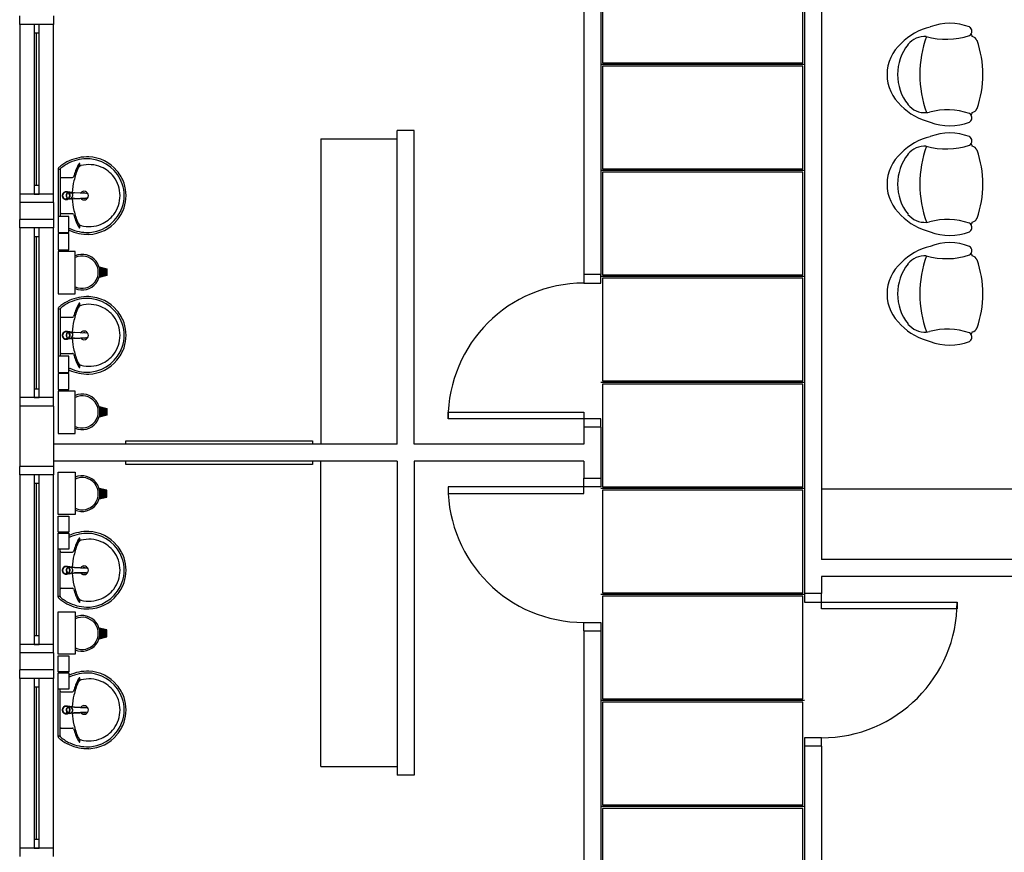
# Model space of a CAD drawing. Extents: x 0 to 150, y 0 to 90.
# Drawn here: x 27 to 38, y 28 to 38 of the extents above; entities that cross this region are included whole.
import ezdxf

# ---------------------------------------------------------------- set-up
doc = ezdxf.new("R2010")
doc.units = 0
doc.header["$MEASUREMENT"] = 0
doc.layers.add('ARQUITETURA', color=1, linetype='CONTINUOUS')
doc.layers.add('FORRO', color=14, linetype='CONTINUOUS')

msp = doc.modelspace()

# ---------------------------------------------------------------- hatches: boundary and pattern name
at = {"layer": 'ARQUITETURA', "linetype": 'CONTINUOUS'}
for points in [[(27.777, 35.294), (27.701, 35.313), (27.705, 35.295), (27.707, 35.277), (27.707, 35.262), (27.707, 35.244), (27.704, 35.226), (27.701, 35.211), (27.777, 35.23), (27.777, 35.294)], [(27.777, 33.647), (27.701, 33.666), (27.705, 33.648), (27.707, 33.63), (27.707, 33.615), (27.707, 33.597), (27.704, 33.579), (27.701, 33.564), (27.777, 33.583), (27.777, 33.647)], [(27.777, 32.619), (27.701, 32.6), (27.705, 32.617), (27.707, 32.636), (27.707, 32.651), (27.707, 32.669), (27.704, 32.687), (27.701, 32.702), (27.777, 32.683), (27.777, 32.619)], [(27.777, 30.972), (27.701, 30.952), (27.705, 30.97), (27.707, 30.989), (27.707, 31.004), (27.707, 31.022), (27.704, 31.04), (27.701, 31.055), (27.777, 31.036), (27.777, 30.972)]]:
    msp.add_hatch(color=256, dxfattribs=at).paths.add_polyline_path(points)

# ---------------------------------------------------------------- linework, layer by layer
at = {"layer": 'ARQUITETURA'}
for p, q in [((33.611, 41.893), (33.611, 35.233)), ((36.011, 39.493), (36.011, 31.473)), ((36.211, 39.493), (36.211, 31.873)), ((33.411, 38.733), (33.411, 35.233)), ((26.761, 38.183), (26.761, 36.183)), ((26.931, 38.083), (26.931, 36.283)), ((26.961, 36.283), (26.961, 38.083)), ((26.991, 36.283), (26.991, 38.083)), ((27.161, 36.183), (27.161, 38.183)), ((31.211, 33.233), (31.211, 36.933)), ((31.411, 36.933), (31.211, 36.933)), ((31.411, 33.233), (31.411, 36.933)), ((30.311, 36.833), (31.211, 36.833)), ((30.311, 36.833), (30.311, 33.233)), ((27.215, 36.478), (27.215, 36.164)), ((27.229, 36.473), (27.221, 36.473)), ((27.237, 36.469), (27.237, 36.164)), ((27.249, 36.377), (27.383, 36.377)), ((27.215, 36.164), (27.215, 35.851)), ((27.237, 36.164), (27.237, 35.918)), ((27.332, 36.204), (27.307, 36.204)), ((27.308, 36.164), (27.309, 36.164)), ((27.311, 36.161), (27.313, 36.161)), ((27.319, 36.14), (27.311, 36.161)), ((27.344, 36.203), (27.324, 36.194)), ((27.344, 36.203), (27.347, 36.203)), ((27.35, 36.203), (27.348, 36.203)), ((27.35, 36.126), (27.348, 36.126)), ((27.357, 36.199), (27.367, 36.199)), ((27.357, 36.13), (27.367, 36.13)), ((27.367, 36.164), (27.368, 36.164)), ((27.378, 36.197), (27.396, 36.196)), ((27.396, 36.133), (27.378, 36.131)), ((27.399, 36.131), (27.396, 36.133)), ((27.406, 36.197), (27.399, 36.198)), ((27.406, 36.132), (27.399, 36.131)), ((27.549, 36.193), (27.545, 36.194)), ((27.161, 36.083), (26.761, 36.083)), ((26.761, 36.083), (26.761, 35.883)), ((27.161, 36.083), (27.161, 35.883)), ((27.161, 35.883), (26.761, 35.883)), ((27.249, 35.952), (27.383, 35.952)), ((26.761, 35.783), (26.761, 33.783)), ((27.161, 33.783), (27.161, 35.783)), ((26.931, 35.683), (26.931, 33.883)), ((26.961, 33.883), (26.961, 35.683)), ((26.991, 33.883), (26.991, 35.683)), ((27.698, 35.324), (27.787, 35.302)), ((27.701, 35.313), (27.777, 35.294)), ((27.777, 35.294), (27.777, 35.23)), ((27.787, 35.302), (27.787, 35.222)), ((27.787, 35.222), (27.698, 35.2)), ((27.777, 35.23), (27.701, 35.211)), ((33.611, 35.233), (33.411, 35.233)), ((27.215, 34.831), (27.215, 34.517)), ((27.229, 34.826), (27.221, 34.826)), ((27.237, 34.822), (27.237, 34.517)), ((27.249, 34.73), (27.383, 34.73)), ((27.215, 34.517), (27.215, 34.204)), ((27.237, 34.517), (27.237, 34.271)), ((27.332, 34.557), (27.307, 34.557)), ((27.308, 34.517), (27.309, 34.517)), ((27.311, 34.514), (27.313, 34.514)), ((27.319, 34.493), (27.311, 34.514)), ((27.344, 34.556), (27.324, 34.547)), ((27.344, 34.556), (27.347, 34.556)), ((27.35, 34.556), (27.348, 34.556)), ((27.35, 34.479), (27.348, 34.479)), ((27.357, 34.552), (27.367, 34.552)), ((27.357, 34.483), (27.367, 34.483)), ((27.367, 34.517), (27.368, 34.517)), ((27.378, 34.55), (27.396, 34.549)), ((27.396, 34.485), (27.378, 34.484)), ((27.399, 34.484), (27.396, 34.485)), ((27.406, 34.55), (27.399, 34.55)), ((27.406, 34.485), (27.399, 34.484)), ((27.549, 34.546), (27.545, 34.547)), ((27.249, 34.304), (27.383, 34.304)), ((27.161, 33.683), (26.761, 33.683)), ((26.761, 33.683), (26.761, 32.973)), ((27.161, 33.683), (27.161, 32.973)), ((27.698, 33.677), (27.787, 33.655)), ((27.701, 33.666), (27.777, 33.647)), ((27.787, 33.575), (27.698, 33.553)), ((27.777, 33.583), (27.701, 33.564)), ((27.777, 33.647), (27.777, 33.583)), ((27.787, 33.655), (27.787, 33.575)), ((33.611, 33.433), (33.411, 33.433)), ((33.411, 33.433), (33.411, 33.233)), ((33.611, 33.433), (33.611, 32.833)), ((31.211, 33.233), (27.161, 33.233)), ((33.411, 33.233), (31.411, 33.233)), ((27.161, 32.973), (26.761, 32.973)), ((31.211, 33.033), (27.161, 33.033)), ((30.311, 29.433), (30.311, 33.033)), ((31.211, 33.033), (31.211, 29.333)), ((31.411, 33.033), (31.411, 29.333)), ((33.411, 33.033), (31.411, 33.033)), ((33.411, 33.033), (33.411, 32.833)), ((26.761, 32.873), (26.761, 30.873)), ((27.161, 30.873), (27.161, 32.873)), ((26.931, 32.773), (26.931, 30.973)), ((26.961, 30.973), (26.961, 32.773)), ((26.991, 30.973), (26.991, 32.773)), ((33.411, 32.833), (33.611, 32.833)), ((27.787, 32.691), (27.698, 32.713)), ((27.777, 32.683), (27.701, 32.702)), ((27.701, 32.6), (27.777, 32.619)), ((27.777, 32.619), (27.777, 32.683)), ((27.787, 32.611), (27.787, 32.691)), ((42.461, 32.703), (36.211, 32.703)), ((27.698, 32.588), (27.787, 32.611)), ((27.215, 31.748), (27.215, 32.062)), ((27.237, 31.748), (27.237, 31.995)), ((27.249, 31.961), (27.383, 31.961)), ((42.461, 31.873), (36.211, 31.873)), ((27.215, 31.435), (27.215, 31.748)), ((27.237, 31.444), (27.237, 31.748)), ((27.332, 31.709), (27.307, 31.709)), ((27.308, 31.748), (27.309, 31.748)), ((27.319, 31.773), (27.311, 31.752)), ((27.311, 31.752), (27.313, 31.752)), ((27.344, 31.71), (27.324, 31.719)), ((27.344, 31.71), (27.347, 31.71)), ((27.35, 31.787), (27.348, 31.787)), ((27.35, 31.71), (27.348, 31.71)), ((27.357, 31.783), (27.367, 31.783)), ((27.357, 31.714), (27.367, 31.714)), ((27.367, 31.748), (27.368, 31.748)), ((27.396, 31.78), (27.378, 31.781)), ((27.378, 31.715), (27.396, 31.716)), ((27.399, 31.781), (27.396, 31.78)), ((27.406, 31.781), (27.399, 31.781)), ((27.406, 31.716), (27.399, 31.715)), ((27.549, 31.72), (27.545, 31.719)), ((42.461, 31.673), (36.211, 31.673)), ((36.211, 31.673), (36.211, 31.473)), ((27.249, 31.536), (27.383, 31.536)), ((36.211, 31.473), (36.011, 31.473)), ((27.229, 31.44), (27.221, 31.44)), ((27.787, 31.044), (27.698, 31.066)), ((27.777, 31.036), (27.701, 31.055)), ((27.777, 30.972), (27.777, 31.036)), ((27.787, 30.964), (27.787, 31.044)), ((33.411, 31.033), (33.611, 31.033)), ((33.411, 31.033), (33.411, 27.533)), ((33.611, 31.033), (33.611, 24.873)), ((27.698, 30.941), (27.787, 30.964)), ((27.701, 30.952), (27.777, 30.972)), ((27.161, 30.773), (26.761, 30.773)), ((26.761, 30.773), (26.761, 30.573)), ((27.161, 30.773), (27.161, 30.573)), ((27.161, 30.573), (26.761, 30.573)), ((26.761, 30.473), (26.761, 28.473)), ((27.161, 28.473), (27.161, 30.473)), ((27.215, 30.101), (27.215, 30.415)), ((26.931, 30.373), (26.931, 28.573)), ((26.961, 28.573), (26.961, 30.373)), ((26.991, 28.573), (26.991, 30.373)), ((27.237, 30.101), (27.237, 30.347)), ((27.249, 30.314), (27.383, 30.314)), ((27.215, 29.788), (27.215, 30.101)), ((27.237, 29.797), (27.237, 30.101)), ((27.332, 30.062), (27.307, 30.062)), ((27.308, 30.101), (27.309, 30.101)), ((27.319, 30.126), (27.311, 30.105)), ((27.311, 30.105), (27.313, 30.105)), ((27.344, 30.063), (27.324, 30.072)), ((27.344, 30.063), (27.347, 30.063)), ((27.35, 30.14), (27.348, 30.14)), ((27.35, 30.063), (27.348, 30.063)), ((27.357, 30.136), (27.367, 30.136)), ((27.357, 30.067), (27.367, 30.067)), ((27.367, 30.101), (27.368, 30.101)), ((27.396, 30.133), (27.378, 30.134)), ((27.378, 30.068), (27.396, 30.069)), ((27.399, 30.134), (27.396, 30.133)), ((27.406, 30.134), (27.399, 30.134)), ((27.406, 30.069), (27.399, 30.068)), ((27.549, 30.073), (27.545, 30.072)), ((27.249, 29.888), (27.383, 29.888)), ((27.229, 29.793), (27.221, 29.793)), ((36.211, 29.673), (36.011, 29.673)), ((36.011, 29.673), (36.011, 24.873)), ((36.211, 29.673), (36.211, 24.873)), ((30.311, 29.433), (31.211, 29.433)), ((31.411, 29.333), (31.211, 29.333))]:
    msp.add_line(p, q, dxfattribs=at)
for points in [[(27.161, 38.283), (27.161, 38.183), (26.761, 38.183), (26.761, 38.283)], [(26.931, 38.083), (26.991, 38.083), (26.991, 38.183), (26.931, 38.183), (26.931, 38.083)], [(26.931, 36.183), (26.991, 36.183), (26.991, 36.283), (26.931, 36.283), (26.931, 36.183)], [(27.161, 36.083), (27.161, 36.183), (26.761, 36.183), (26.761, 36.083)], [(27.353, 36.125), (27.351, 36.125), (27.351, 36.125), (27.348, 36.125), (27.307, 36.125)], [(27.313, 36.168), (27.313, 36.168), (27.311, 36.168), (27.319, 36.189)], [(27.319, 36.189), (27.322, 36.189), (27.326, 36.194), (27.326, 36.194), (27.324, 36.194)], [(27.344, 36.126), (27.324, 36.135), (27.326, 36.135), (27.322, 36.14), (27.322, 36.14), (27.319, 36.14)], [(27.332, 36.204), (27.348, 36.204), (27.351, 36.204)], [(27.35, 36.126), (27.347, 36.126), (27.347, 36.126), (27.344, 36.126)], [(27.35, 36.126), (27.354, 36.126), (27.354, 36.126), (27.362, 36.13)], [(27.354, 36.203), (27.354, 36.203), (27.362, 36.199), (27.362, 36.199)], [(27.367, 36.201), (27.365, 36.202), (27.367, 36.201), (27.367, 36.201)], [(27.37, 36.13), (27.367, 36.128), (27.367, 36.128), (27.367, 36.128), (27.365, 36.127), (27.367, 36.128)], [(27.395, 36.201), (27.4, 36.201), (27.544, 36.194)], [(27.395, 36.128), (27.4, 36.128), (27.544, 36.135)], [(27.396, 36.196), (27.399, 36.198), (27.399, 36.198)], [(27.55, 36.19), (27.406, 36.197), (27.406, 36.197)], [(27.406, 36.132), (27.55, 36.139), (27.55, 36.139)], [(27.549, 36.136), (27.549, 36.136), (27.549, 36.136), (27.545, 36.135)], [(27.161, 35.883), (27.161, 35.783), (26.761, 35.783), (26.761, 35.883)], [(27.215, 35.728), (27.339, 35.728), (27.339, 35.918), (27.215, 35.918), (27.215, 35.728)], [(26.931, 35.683), (26.991, 35.683), (26.991, 35.783), (26.931, 35.783), (26.931, 35.683)], [(27.215, 35.526), (27.339, 35.526), (27.339, 35.716), (27.215, 35.716), (27.215, 35.526)], [(27.215, 35.007), (27.415, 35.007), (27.415, 35.507), (27.215, 35.507), (27.215, 35.007)], [(33.411, 35.233), (33.411, 35.133), (33.611, 35.133), (33.611, 35.233)], [(27.353, 34.478), (27.351, 34.478), (27.351, 34.478), (27.348, 34.478), (27.307, 34.478)], [(27.313, 34.521), (27.313, 34.521), (27.311, 34.521), (27.319, 34.542)], [(27.319, 34.542), (27.322, 34.542), (27.326, 34.547), (27.326, 34.547), (27.324, 34.547)], [(27.344, 34.479), (27.324, 34.488), (27.326, 34.488), (27.322, 34.493), (27.322, 34.493), (27.319, 34.493)], [(27.332, 34.557), (27.348, 34.557), (27.351, 34.557)], [(27.35, 34.479), (27.347, 34.479), (27.347, 34.479), (27.344, 34.479)], [(27.35, 34.479), (27.354, 34.479), (27.354, 34.479), (27.362, 34.483)], [(27.354, 34.556), (27.354, 34.556), (27.362, 34.552), (27.362, 34.552)], [(27.367, 34.554), (27.365, 34.555), (27.367, 34.554), (27.367, 34.554)], [(27.37, 34.483), (27.367, 34.481), (27.367, 34.481), (27.367, 34.481), (27.365, 34.48), (27.367, 34.481)], [(27.395, 34.554), (27.4, 34.554), (27.544, 34.547)], [(27.395, 34.481), (27.4, 34.481), (27.544, 34.488)], [(27.396, 34.549), (27.399, 34.55), (27.399, 34.55)], [(27.55, 34.543), (27.406, 34.55), (27.406, 34.55)], [(27.406, 34.485), (27.55, 34.492), (27.55, 34.492)], [(27.549, 34.489), (27.549, 34.489), (27.549, 34.489), (27.545, 34.488)], [(27.215, 34.081), (27.339, 34.081), (27.339, 34.271), (27.215, 34.271), (27.215, 34.081)], [(27.215, 33.879), (27.339, 33.879), (27.339, 34.069), (27.215, 34.069), (27.215, 33.879)], [(27.161, 33.683), (27.161, 33.783), (26.761, 33.783), (26.761, 33.683)], [(26.931, 33.783), (26.991, 33.783), (26.991, 33.883), (26.931, 33.883), (26.931, 33.783)], [(27.215, 33.36), (27.415, 33.36), (27.415, 33.86), (27.215, 33.86), (27.215, 33.36)], [(33.411, 33.533), (31.811, 33.533), (31.811, 33.613), (33.411, 33.613), (33.411, 33.533)], [(33.611, 33.433), (33.611, 33.533), (33.411, 33.533), (33.411, 33.433)], [(28.011, 33.233), (28.011, 33.273), (30.211, 33.273), (30.211, 33.233)], [(27.161, 32.973), (27.161, 32.873), (26.761, 32.873), (26.761, 32.973)], [(30.211, 33.033), (30.211, 32.993), (28.011, 32.993), (28.011, 33.033)], [(26.931, 32.773), (26.991, 32.773), (26.991, 32.873), (26.931, 32.873), (26.931, 32.773)], [(27.215, 32.906), (27.415, 32.906), (27.415, 32.406), (27.215, 32.406), (27.215, 32.906)], [(33.411, 32.733), (31.811, 32.733), (31.811, 32.653), (33.411, 32.653), (33.411, 32.733)], [(33.611, 32.833), (33.611, 32.733), (33.411, 32.733), (33.411, 32.833)], [(27.215, 32.387), (27.339, 32.387), (27.339, 32.197), (27.215, 32.197), (27.215, 32.387)], [(27.215, 32.185), (27.339, 32.185), (27.339, 31.995), (27.215, 31.995), (27.215, 32.185)], [(27.353, 31.788), (27.351, 31.788), (27.351, 31.788), (27.348, 31.788), (27.307, 31.788)], [(27.313, 31.745), (27.313, 31.745), (27.311, 31.745), (27.319, 31.724)], [(27.344, 31.787), (27.324, 31.778), (27.326, 31.778), (27.322, 31.773), (27.322, 31.773), (27.319, 31.773)], [(27.319, 31.724), (27.322, 31.724), (27.326, 31.719), (27.326, 31.719), (27.324, 31.719)], [(27.332, 31.709), (27.348, 31.709), (27.351, 31.709)], [(27.35, 31.787), (27.347, 31.787), (27.347, 31.787), (27.344, 31.787)], [(27.35, 31.787), (27.354, 31.787), (27.354, 31.787), (27.362, 31.783)], [(27.354, 31.71), (27.354, 31.71), (27.362, 31.714), (27.362, 31.714)], [(27.37, 31.783), (27.367, 31.785), (27.367, 31.785), (27.367, 31.785), (27.365, 31.786), (27.367, 31.785)], [(27.367, 31.712), (27.365, 31.711), (27.367, 31.712), (27.367, 31.712)], [(27.395, 31.785), (27.4, 31.785), (27.544, 31.778)], [(27.395, 31.712), (27.4, 31.712), (27.544, 31.719)], [(27.396, 31.716), (27.399, 31.715), (27.399, 31.715)], [(27.406, 31.781), (27.55, 31.774), (27.55, 31.774)], [(27.55, 31.723), (27.406, 31.716), (27.406, 31.716)], [(27.549, 31.777), (27.549, 31.777), (27.549, 31.777), (27.545, 31.778)], [(36.011, 31.473), (36.011, 31.373), (36.211, 31.373), (36.211, 31.473)], [(36.211, 31.373), (37.811, 31.373), (37.811, 31.293), (36.211, 31.293), (36.211, 31.373)], [(27.215, 31.259), (27.415, 31.259), (27.415, 30.759), (27.215, 30.759), (27.215, 31.259)], [(33.411, 31.033), (33.411, 31.133), (33.611, 31.133), (33.611, 31.033)], [(27.161, 30.773), (27.161, 30.873), (26.761, 30.873), (26.761, 30.773)], [(26.931, 30.873), (26.991, 30.873), (26.991, 30.973), (26.931, 30.973), (26.931, 30.873)], [(27.215, 30.74), (27.339, 30.74), (27.339, 30.55), (27.215, 30.55), (27.215, 30.74)], [(27.161, 30.573), (27.161, 30.473), (26.761, 30.473), (26.761, 30.573)], [(27.215, 30.537), (27.339, 30.537), (27.339, 30.347), (27.215, 30.347), (27.215, 30.537)], [(26.931, 30.373), (26.991, 30.373), (26.991, 30.473), (26.931, 30.473), (26.931, 30.373)], [(27.353, 30.141), (27.351, 30.141), (27.351, 30.141), (27.348, 30.141), (27.307, 30.141)], [(27.313, 30.098), (27.313, 30.098), (27.311, 30.098), (27.319, 30.077)], [(27.344, 30.14), (27.324, 30.131), (27.326, 30.131), (27.322, 30.126), (27.322, 30.126), (27.319, 30.126)], [(27.319, 30.077), (27.322, 30.077), (27.326, 30.072), (27.326, 30.072), (27.324, 30.072)], [(27.332, 30.062), (27.348, 30.062), (27.351, 30.062)], [(27.35, 30.14), (27.347, 30.14), (27.347, 30.14), (27.344, 30.14)], [(27.35, 30.14), (27.354, 30.14), (27.354, 30.14), (27.362, 30.136)], [(27.354, 30.063), (27.354, 30.063), (27.362, 30.067), (27.362, 30.067)], [(27.37, 30.136), (27.367, 30.138), (27.367, 30.138), (27.367, 30.138), (27.365, 30.139), (27.367, 30.138)], [(27.367, 30.065), (27.365, 30.064), (27.367, 30.065), (27.367, 30.065)], [(27.395, 30.138), (27.4, 30.138), (27.544, 30.131)], [(27.395, 30.065), (27.4, 30.065), (27.544, 30.072)], [(27.396, 30.069), (27.399, 30.068), (27.399, 30.068)], [(27.406, 30.134), (27.55, 30.127), (27.55, 30.127)], [(27.55, 30.076), (27.406, 30.069), (27.406, 30.069)], [(27.549, 30.13), (27.549, 30.13), (27.549, 30.13), (27.545, 30.13)], [(36.211, 29.673), (36.211, 29.773), (36.011, 29.773), (36.011, 29.673)], [(26.931, 28.473), (26.991, 28.473), (26.991, 28.573), (26.931, 28.573), (26.931, 28.473)], [(27.161, 28.373), (27.161, 28.473), (26.761, 28.473), (26.761, 28.373)]]:
    msp.add_lwpolyline(points, dxfattribs=at)
for centre, radius, start, end in [((37.724, 37.558), 0.638, 68.731, 111.269), ((37.652, 37.475), 0.695, 103.233, 135.925), ((37.927, 38.102), 0.0577, 299.9654, 60.035), ((37.927, 38.102), 0.0577, 299.9654, 328.6814), ((37.927, 38.102), 0.0577, 299.9654, 328.6814), ((36.9, 37.592), 1.178, 22.282, 24.045), ((36.9, 37.592), 1.178, 22.282, 24.045), ((36.9, 37.592), 1.178, 22.282, 24.045), ((37.471, 37.592), 0.486, 130.909, 229.091), ((37.433, 37.779), 0.262, 86.736, 140.299), ((38.725, 37.592), 1.353, 160.633, 199.367), ((37.683, 38.869), 0.862, 254.117, 288.4776), ((37.98, 37.971), 0.0686, 19.312, 81.651), ((36.938, 37.592), 1.178, 340.0754, 19.925), ((37.68, 37.592), 0.571, 141.628, 218.372), ((37.652, 37.708), 0.695, 224.075, 256.767), ((37.433, 37.404), 0.262, 219.701, 273.2638), ((37.433, 37.404), 0.262, 273.2638, 281.6207), ((37.433, 37.404), 0.262, 273.2638, 281.6207), ((37.695, 36.38), 0.796, 70.865, 105.203), ((36.9, 37.592), 1.178, 335.9552, 337.7183), ((36.9, 37.592), 1.178, 335.9552, 337.7183), ((36.9, 37.592), 1.178, 335.9552, 337.7183), ((37.98, 37.213), 0.0686, 278.349, 340.688), ((37.724, 37.626), 0.638, 248.731, 291.2689), ((37.927, 37.082), 0.0577, 31.319, 60.035), ((37.927, 37.082), 0.0577, 31.319, 60.035), ((37.927, 37.082), 0.0577, 299.9654, 31.319), ((37.652, 36.182), 0.695, 103.233, 135.925), ((37.724, 36.265), 0.638, 68.731, 111.269), ((37.927, 36.809), 0.0577, 299.9654, 60.035), ((37.433, 36.486), 0.262, 86.736, 140.299), ((38.725, 36.299), 1.353, 160.633, 199.367), ((37.683, 37.576), 0.862, 254.117, 288.4776), ((37.927, 36.809), 0.0577, 299.9654, 328.6814), ((37.927, 36.809), 0.0577, 299.9654, 328.6814), ((36.9, 36.299), 1.178, 22.282, 24.045), ((36.9, 36.299), 1.178, 22.282, 24.045), ((36.9, 36.299), 1.178, 22.282, 24.045), ((37.98, 36.678), 0.0686, 19.312, 81.651), ((36.938, 36.299), 1.178, 340.0754, 19.925), ((27.567, 36.098), 0.526, 115.179, 127.69), ((27.56, 36.109), 0.512, 88.045, 114.919), ((27.56, 36.109), 0.49, 88.054, 114.913), ((27.559, 36.17), 0.429, 83.07, 87.643), ((27.559, 36.17), 0.451, 39.318, 87.653), ((27.551, 36.156), 0.444, 19.317, 82.289), ((37.471, 36.299), 0.486, 130.909, 229.091), ((37.68, 36.299), 0.571, 141.628, 218.372), ((27.235, 36.478), 0.0203, 129.795, 181.317), ((27.221, 36.468), 0.00446, 90.11, 169.501), ((27.567, 36.098), 0.526, 127.69, 131.086), ((27.229, 36.467), 0.00641, 18.448, 87.812), ((27.256, 36.47), 0.0191, 122.708, 181.524), ((27.567, 36.098), 0.504, 115.184, 129.639), ((28.113, 36.184), 0.745, 152.722, 164.196), ((28.162, 36.173), 0.779, 155.958, 167.671), ((27.522, 36.488), 0.0802, 137.007, 152.371), ((27.737, 36.383), 0.306, 152.947, 159.376), ((27.494, 36.472), 0.0462, 102.08, 156.776), ((27.466, 36.54), 0.00389, 358.6593, 133.416), ((27.431, 36.541), 0.0395, 330.4841, 358.2315), ((27.578, 36.164), 0.366, 66.665, 104.966), ((27.576, 36.161), 0.37, 37.564, 66.527), ((27.551, 36.156), 0.466, 19.305, 40.061), ((27.249, 36.389), 0.012, 188.467, 269.161), ((28.1, 36.172), 0.719, 166.542, 177.618), ((27.383, 36.392), 0.0143, 271.2767, 340.3986), ((27.581, 36.166), 0.363, 359.7398, 37.356), ((27.309, 36.165), 0.0459, 300.073, 270.0195), ((27.52, 36.164), 0.051, 214.907, 145.058), ((27.565, 36.165), 0.428, 359.9071, 18.82), ((27.565, 36.165), 0.45, 359.9071, 18.832), ((27.309, 36.164), 0.0459, 269.98, 180.02), ((27.309, 36.164), 0.0459, 179.98, 90.02), ((27.309, 36.164), 0.0458, 90.003, 59.904), ((27.309, 36.164), 0.0427, 89.998, 68.422), ((27.309, 36.164), 0.0427, 180.001, 90), ((27.309, 36.164), 0.0427, 270.001, 179.999), ((27.309, 36.164), 0.0427, 291.5742, 269.999), ((27.348, 36.167), 0.0388, 61.788, 55.878), ((27.35, 36.164), 0.04, 175.189, 179.999), ((27.35, 36.164), 0.04, 179.999, 184.81), ((27.353, 36.164), 0.0402, 175.192, 179.983), ((27.353, 36.164), 0.0401, 180.015, 184.811), ((27.349, 36.165), 0.0381, 131.029, 140.957), ((27.349, 36.163), 0.0379, 219.014, 228.998), ((27.348, 36.167), 0.0361, 90.003, 95.151), ((27.348, 36.162), 0.0362, 264.854, 269.991), ((27.35, 36.167), 0.0362, 90.016, 95.154), ((27.35, 36.167), 0.0362, 84.847, 89.982), ((27.351, 36.163), 0.0412, 86.54, 89.785), ((27.351, 36.167), 0.0342, 71.885, 89.999), ((27.351, 36.162), 0.0343, 270.0296, 288.0869), ((27.347, 36.166), 0.0398, 55.637, 61.014), ((27.348, 36.162), 0.0388, 298.2121, 304.1193), ((27.367, 36.162), 0.0327, 270.0173, 273.0947), ((28.1, 36.157), 0.719, 182.379, 193.458), ((27.52, 36.164), 0.0328, 53.322, 121.856), ((27.52, 36.164), 0.0328, 238.04, 238.668), ((27.52, 36.164), 0.0328, 250.596, 306.7594), ((27.543, 36.179), 0.0148, 83.491, 87.089), ((27.543, 36.179), 0.0147, 83.286, 87.057), ((27.543, 36.15), 0.0145, 272.9021, 276.7444), ((27.543, 36.15), 0.0148, 272.9115, 276.5094), ((27.546, 36.172), 0.0217, 79.241, 82.884), ((27.546, 36.158), 0.0219, 277.1404, 280.9342), ((27.581, 36.163), 0.363, 322.6439, 0.2602), ((27.565, 36.164), 0.428, 341.1804, 0.0929), ((27.565, 36.164), 0.45, 341.1683, 0.0929), ((28.162, 36.156), 0.779, 192.329, 204.042), ((27.551, 36.173), 0.444, 277.7107, 340.6831), ((27.551, 36.173), 0.466, 319.9389, 340.6948), ((27.249, 35.94), 0.012, 90.839, 171.533), ((27.383, 35.937), 0.0143, 19.601, 88.723), ((28.113, 36.145), 0.745, 195.804, 207.278), ((27.559, 36.158), 0.451, 272.3468, 320.682), ((27.576, 36.168), 0.37, 293.4729, 322.4355), ((37.652, 36.415), 0.695, 224.075, 256.767), ((37.433, 36.111), 0.262, 219.701, 273.2638), ((37.695, 35.087), 0.796, 70.865, 105.203), ((37.98, 35.92), 0.0686, 278.349, 340.688), ((27.567, 36.231), 0.504, 243.138, 244.816), ((27.567, 36.231), 0.526, 244.34, 244.821), ((27.56, 36.22), 0.512, 245.081, 271.955), ((27.56, 36.22), 0.49, 245.087, 271.9462), ((27.737, 35.946), 0.306, 200.624, 207.053), ((27.522, 35.841), 0.0802, 207.629, 222.993), ((27.494, 35.857), 0.0462, 203.224, 257.92), ((27.466, 35.789), 0.00389, 226.584, 1.3407), ((27.431, 35.788), 0.0395, 1.7685, 29.516), ((27.578, 36.165), 0.366, 255.034, 293.3354), ((37.433, 36.111), 0.262, 273.2638, 281.6207), ((37.433, 36.111), 0.262, 273.2638, 281.6207), ((37.927, 35.789), 0.0577, 31.319, 60.035), ((37.927, 35.789), 0.0577, 31.319, 60.035), ((37.927, 35.789), 0.0577, 299.9654, 31.319), ((36.9, 36.299), 1.178, 335.9552, 337.7183), ((36.9, 36.299), 1.178, 335.9552, 337.7183), ((36.9, 36.299), 1.178, 335.9552, 337.7183), ((27.559, 36.158), 0.429, 272.3568, 276.9304), ((37.724, 36.333), 0.638, 248.731, 291.2689), ((37.652, 34.889), 0.695, 103.233, 135.925), ((37.724, 34.972), 0.638, 68.731, 111.269), ((37.927, 35.516), 0.0577, 299.9654, 60.035), ((27.497, 35.262), 0.21, 246.843, 113.157), ((27.497, 35.262), 0.19, 244.238, 115.762), ((37.433, 35.193), 0.262, 86.736, 140.299), ((38.725, 35.006), 1.353, 160.633, 199.367), ((37.683, 36.283), 0.862, 254.117, 288.4776), ((37.927, 35.516), 0.0577, 299.9654, 328.6814), ((37.927, 35.516), 0.0577, 299.9654, 328.6814), ((36.9, 35.006), 1.178, 22.282, 24.045), ((36.9, 35.006), 1.178, 22.282, 24.045), ((36.9, 35.006), 1.178, 22.282, 24.045), ((37.98, 35.385), 0.0686, 19.312, 81.651), ((36.938, 35.006), 1.178, 340.0754, 19.925), ((37.471, 35.006), 0.486, 130.909, 229.091), ((37.68, 35.006), 0.571, 141.628, 218.372), ((33.411, 33.533), 1.6, 90, 180), ((27.56, 34.462), 0.512, 88.045, 114.919), ((27.56, 34.462), 0.49, 88.054, 114.913), ((27.559, 34.523), 0.429, 83.07, 87.643), ((27.559, 34.523), 0.451, 39.318, 87.653), ((27.551, 34.509), 0.444, 19.317, 82.289), ((27.235, 34.831), 0.0203, 129.795, 181.317), ((27.221, 34.821), 0.00446, 90.11, 169.501), ((27.567, 34.451), 0.526, 127.69, 131.086), ((27.229, 34.819), 0.00641, 18.448, 87.812), ((27.256, 34.823), 0.0191, 122.708, 181.524), ((27.567, 34.451), 0.526, 115.179, 127.69), ((27.567, 34.451), 0.504, 115.184, 129.639), ((28.113, 34.537), 0.745, 152.722, 164.196), ((28.162, 34.526), 0.779, 155.958, 167.671), ((27.522, 34.841), 0.0802, 137.007, 152.371), ((27.737, 34.736), 0.306, 152.947, 159.376), ((27.494, 34.825), 0.0462, 102.08, 156.776), ((27.466, 34.893), 0.00389, 358.6593, 133.416), ((27.431, 34.894), 0.0395, 330.4841, 358.2315), ((27.578, 34.517), 0.366, 66.665, 104.966), ((27.576, 34.514), 0.37, 37.564, 66.527), ((27.249, 34.742), 0.012, 188.467, 269.161), ((27.383, 34.745), 0.0143, 271.2767, 340.3986), ((27.581, 34.519), 0.363, 359.7398, 37.356), ((27.551, 34.509), 0.466, 19.305, 40.061), ((28.1, 34.525), 0.719, 166.542, 177.618), ((27.565, 34.518), 0.428, 359.9071, 18.82), ((27.565, 34.518), 0.45, 359.9071, 18.832), ((37.652, 35.122), 0.695, 224.075, 256.767), ((37.433, 34.818), 0.262, 219.701, 273.2638), ((37.695, 33.794), 0.796, 70.865, 105.203), ((37.98, 34.627), 0.0686, 278.349, 340.688), ((27.309, 34.517), 0.0459, 300.073, 270.0195), ((27.309, 34.517), 0.0459, 269.98, 180.02), ((27.309, 34.517), 0.0459, 179.98, 90.02), ((27.309, 34.517), 0.0458, 90.003, 59.904), ((27.309, 34.517), 0.0427, 89.998, 68.422), ((27.309, 34.517), 0.0427, 180.001, 90), ((27.309, 34.517), 0.0427, 270.001, 179.999), ((27.309, 34.517), 0.0427, 291.5742, 269.999), ((27.348, 34.52), 0.0388, 61.788, 55.878), ((27.35, 34.517), 0.04, 175.189, 179.999), ((27.35, 34.517), 0.04, 179.999, 184.81), ((27.353, 34.517), 0.0402, 175.192, 179.983), ((27.353, 34.517), 0.0401, 180.015, 184.811), ((27.349, 34.518), 0.0381, 131.029, 140.957), ((27.349, 34.516), 0.0379, 219.014, 228.998), ((27.348, 34.52), 0.0361, 90.003, 95.151), ((27.348, 34.515), 0.0362, 264.854, 269.991), ((27.35, 34.52), 0.0362, 90.016, 95.154), ((27.35, 34.52), 0.0362, 84.847, 89.982), ((27.351, 34.516), 0.0412, 86.54, 89.785), ((27.351, 34.52), 0.0342, 71.885, 89.999), ((27.351, 34.515), 0.0343, 270.0296, 288.0869), ((27.347, 34.519), 0.0398, 55.637, 61.014), ((27.348, 34.515), 0.0388, 298.2121, 304.1193), ((27.367, 34.515), 0.0327, 270.0173, 273.0947), ((28.1, 34.51), 0.719, 182.379, 193.458), ((27.52, 34.517), 0.051, 214.907, 145.058), ((27.52, 34.517), 0.0328, 53.322, 121.856), ((27.52, 34.517), 0.0328, 238.04, 238.668), ((27.52, 34.517), 0.0328, 250.596, 306.7594), ((27.543, 34.532), 0.0148, 83.491, 87.089), ((27.543, 34.532), 0.0147, 83.286, 87.057), ((27.543, 34.503), 0.0145, 272.9021, 276.7444), ((27.543, 34.503), 0.0148, 272.9115, 276.5094), ((27.546, 34.525), 0.0217, 79.241, 82.884), ((27.546, 34.511), 0.0219, 277.1404, 280.9342), ((27.581, 34.516), 0.363, 322.6439, 0.2602), ((27.565, 34.517), 0.428, 341.1804, 0.0929), ((27.565, 34.517), 0.45, 341.1683, 0.0929), ((37.433, 34.818), 0.262, 273.2638, 281.6207), ((37.433, 34.818), 0.262, 273.2638, 281.6207), ((37.927, 34.496), 0.0577, 31.319, 60.035), ((37.927, 34.496), 0.0577, 31.319, 60.035), ((37.927, 34.496), 0.0577, 299.9654, 31.319), ((36.9, 35.006), 1.178, 335.9552, 337.7183), ((36.9, 35.006), 1.178, 335.9552, 337.7183), ((36.9, 35.006), 1.178, 335.9552, 337.7183), ((27.551, 34.526), 0.444, 277.7107, 340.6831), ((27.551, 34.526), 0.466, 319.9389, 340.6948), ((37.724, 35.04), 0.638, 248.731, 291.2689), ((27.249, 34.292), 0.012, 90.839, 171.533), ((27.383, 34.29), 0.0143, 19.601, 88.723), ((28.113, 34.498), 0.745, 195.804, 207.278), ((28.162, 34.509), 0.779, 192.329, 204.042), ((27.576, 34.521), 0.37, 293.4729, 322.4355), ((27.567, 34.584), 0.504, 243.138, 244.816), ((27.56, 34.573), 0.49, 245.087, 271.9462), ((27.737, 34.299), 0.306, 200.624, 207.053), ((27.522, 34.194), 0.0802, 207.629, 222.993), ((27.494, 34.21), 0.0462, 203.224, 257.92), ((27.466, 34.142), 0.00389, 226.584, 1.3407), ((27.431, 34.141), 0.0395, 1.7685, 29.516), ((27.578, 34.518), 0.366, 255.034, 293.3354), ((27.559, 34.511), 0.451, 272.3468, 320.682), ((27.567, 34.584), 0.526, 244.34, 244.821), ((27.56, 34.573), 0.512, 245.081, 271.955), ((27.559, 34.511), 0.429, 272.3568, 276.9304), ((27.497, 33.615), 0.21, 246.843, 113.157), ((27.497, 33.615), 0.19, 244.238, 115.762), ((27.497, 32.651), 0.21, 246.843, 113.157), ((27.497, 32.651), 0.19, 244.238, 115.762), ((33.411, 32.733), 1.6, 180, 270), ((27.567, 31.682), 0.526, 115.179, 115.66), ((27.56, 31.693), 0.512, 88.045, 114.919), ((27.56, 31.693), 0.49, 88.054, 114.913), ((27.559, 31.754), 0.429, 83.07, 87.643), ((27.559, 31.754), 0.451, 39.318, 87.653), ((27.551, 31.74), 0.444, 19.317, 82.289), ((27.567, 31.682), 0.504, 115.184, 116.862), ((28.113, 31.768), 0.745, 152.722, 164.196), ((28.162, 31.757), 0.779, 155.958, 167.671), ((27.522, 32.072), 0.0802, 137.007, 152.371), ((27.737, 31.967), 0.306, 152.947, 159.376), ((27.494, 32.056), 0.0462, 102.08, 156.776), ((27.466, 32.124), 0.00389, 358.6593, 133.416), ((27.431, 32.125), 0.0395, 330.4841, 358.2315), ((27.578, 31.748), 0.366, 66.665, 104.966), ((27.576, 31.745), 0.37, 37.564, 66.527), ((27.551, 31.74), 0.466, 19.305, 40.061), ((27.249, 31.973), 0.012, 188.467, 269.161), ((28.1, 31.756), 0.719, 166.542, 177.621), ((27.383, 31.976), 0.0143, 271.2767, 340.3986), ((27.581, 31.75), 0.363, 359.7398, 37.356), ((27.565, 31.749), 0.428, 359.9071, 18.82), ((27.565, 31.749), 0.45, 359.9071, 18.832), ((27.309, 31.748), 0.0459, 89.98, 59.927), ((27.309, 31.748), 0.0459, 179.98, 90.02), ((27.309, 31.748), 0.0459, 269.98, 180.02), ((27.309, 31.748), 0.0458, 300.0963, 269.997), ((27.309, 31.748), 0.0427, 291.5781, 270.0024), ((27.309, 31.748), 0.0427, 270.0003, 179.999), ((27.309, 31.748), 0.0427, 180.001, 89.999), ((27.309, 31.748), 0.0427, 90.001, 68.426), ((27.348, 31.746), 0.0388, 304.1222, 298.2123), ((27.35, 31.748), 0.04, 175.19, 180.001), ((27.35, 31.748), 0.04, 180.001, 184.811), ((27.353, 31.748), 0.0401, 175.189, 179.985), ((27.353, 31.748), 0.0402, 180.017, 184.808), ((27.349, 31.749), 0.0379, 131.001, 140.986), ((27.349, 31.748), 0.0381, 219.043, 228.972), ((27.348, 31.751), 0.0362, 90.009, 95.146), ((27.348, 31.746), 0.0361, 264.849, 269.997), ((27.35, 31.746), 0.0362, 264.846, 269.984), ((27.35, 31.746), 0.0362, 270.018, 275.1532), ((27.351, 31.751), 0.0343, 71.913, 89.97), ((27.351, 31.746), 0.0342, 270.0007, 288.1145), ((27.351, 31.75), 0.0412, 270.2152, 273.4596), ((27.348, 31.751), 0.0388, 55.881, 61.788), ((27.367, 31.751), 0.0327, 86.905, 89.983), ((27.347, 31.747), 0.0398, 298.986, 304.3635), ((28.1, 31.741), 0.719, 182.382, 193.458), ((27.52, 31.748), 0.051, 214.942, 145.093), ((27.52, 31.748), 0.0328, 121.332, 121.96), ((27.52, 31.748), 0.0328, 238.144, 306.6778), ((27.52, 31.748), 0.0328, 53.241, 109.404), ((27.543, 31.763), 0.0148, 83.491, 87.089), ((27.543, 31.763), 0.0145, 83.256, 87.098), ((27.543, 31.734), 0.0148, 272.9115, 276.5094), ((27.543, 31.734), 0.0147, 272.9433, 276.7136), ((27.546, 31.755), 0.0219, 79.066, 82.86), ((27.546, 31.741), 0.0217, 277.1157, 280.7594), ((27.581, 31.747), 0.363, 322.6439, 0.2602), ((27.565, 31.748), 0.428, 341.1804, 0.0929), ((27.565, 31.748), 0.45, 341.1683, 0.0929), ((28.162, 31.74), 0.779, 192.329, 204.042), ((27.551, 31.757), 0.444, 277.7107, 340.6831), ((27.551, 31.757), 0.466, 319.9389, 340.6948), ((27.249, 31.524), 0.012, 90.839, 171.533), ((27.383, 31.521), 0.0143, 19.601, 88.723), ((28.113, 31.729), 0.745, 195.804, 207.278), ((27.559, 31.742), 0.451, 272.3468, 320.682), ((27.576, 31.752), 0.37, 293.4729, 322.4355), ((27.235, 31.434), 0.0203, 178.683, 230.205), ((27.221, 31.444), 0.00446, 190.499, 269.89), ((27.567, 31.815), 0.526, 228.914, 232.31), ((27.229, 31.446), 0.00641, 272.1883, 341.5515), ((27.256, 31.443), 0.0191, 178.476, 237.292), ((27.567, 31.815), 0.504, 230.361, 244.816), ((27.567, 31.815), 0.526, 232.31, 244.821), ((27.56, 31.804), 0.512, 245.081, 271.955), ((27.56, 31.804), 0.49, 245.087, 271.9462), ((27.737, 31.53), 0.306, 200.624, 207.053), ((27.522, 31.425), 0.0802, 207.629, 222.993), ((27.494, 31.441), 0.0462, 203.224, 257.92), ((27.466, 31.373), 0.00389, 226.584, 1.3407), ((27.431, 31.372), 0.0395, 1.7685, 29.516), ((27.578, 31.749), 0.366, 255.034, 293.3354), ((36.211, 31.373), 1.6, 270, 0), ((27.559, 31.742), 0.429, 272.3568, 276.9304), ((27.497, 31.004), 0.21, 246.843, 113.157), ((27.497, 31.004), 0.19, 244.238, 115.762), ((27.56, 30.046), 0.512, 88.045, 114.919), ((27.56, 30.046), 0.49, 88.054, 114.913), ((27.559, 30.107), 0.429, 83.07, 87.643), ((27.559, 30.107), 0.451, 39.318, 87.653), ((27.551, 30.093), 0.444, 19.317, 82.289), ((27.567, 30.035), 0.526, 115.179, 115.66), ((27.567, 30.035), 0.504, 115.184, 116.862), ((28.113, 30.121), 0.745, 152.722, 164.196), ((28.162, 30.11), 0.779, 155.958, 167.671), ((27.522, 30.425), 0.0802, 137.007, 152.371), ((27.737, 30.32), 0.306, 152.947, 159.376), ((27.494, 30.409), 0.0462, 102.08, 156.776), ((27.466, 30.477), 0.00389, 358.6593, 133.416), ((27.431, 30.478), 0.0395, 330.4841, 358.2315), ((27.578, 30.101), 0.366, 66.665, 104.966), ((27.576, 30.098), 0.37, 37.564, 66.527), ((27.249, 30.326), 0.012, 188.467, 269.161), ((27.383, 30.329), 0.0143, 271.2767, 340.3986), ((27.581, 30.103), 0.363, 359.7398, 37.356), ((27.551, 30.093), 0.466, 19.305, 40.061), ((28.1, 30.109), 0.719, 166.542, 177.621), ((27.565, 30.102), 0.428, 359.9071, 18.82), ((27.565, 30.102), 0.45, 359.9071, 18.832), ((27.309, 30.101), 0.0459, 89.98, 59.927), ((27.309, 30.101), 0.0459, 179.98, 90.02), ((27.309, 30.101), 0.0459, 269.98, 180.02), ((27.309, 30.101), 0.0458, 300.0963, 269.997), ((27.309, 30.101), 0.0427, 291.5781, 270.0024), ((27.309, 30.101), 0.0427, 270.0003, 179.999), ((27.309, 30.101), 0.0427, 180.001, 89.999), ((27.309, 30.101), 0.0427, 90.001, 68.426), ((27.348, 30.099), 0.0388, 304.1222, 298.2123), ((27.35, 30.101), 0.04, 175.19, 180.001), ((27.35, 30.101), 0.04, 180.001, 184.811), ((27.353, 30.101), 0.0401, 175.189, 179.985), ((27.353, 30.101), 0.0402, 180.017, 184.808), ((27.349, 30.102), 0.0379, 131.001, 140.986), ((27.349, 30.101), 0.0381, 219.043, 228.972), ((27.348, 30.104), 0.0362, 90.009, 95.146), ((27.348, 30.099), 0.0361, 264.849, 269.997), ((27.35, 30.099), 0.0362, 264.846, 269.984), ((27.35, 30.099), 0.0362, 270.018, 275.1532), ((27.351, 30.104), 0.0343, 71.913, 89.97), ((27.351, 30.099), 0.0342, 270.0007, 288.1145), ((27.351, 30.103), 0.0412, 270.2152, 273.4596), ((27.348, 30.104), 0.0388, 55.881, 61.788), ((27.367, 30.104), 0.0327, 86.905, 89.983), ((27.347, 30.099), 0.0398, 298.986, 304.3635), ((28.1, 30.094), 0.719, 182.382, 193.458), ((27.52, 30.101), 0.051, 214.942, 145.093), ((27.52, 30.101), 0.0328, 121.332, 121.96), ((27.52, 30.101), 0.0328, 238.144, 306.6778), ((27.52, 30.101), 0.0328, 53.241, 109.404), ((27.543, 30.116), 0.0148, 83.491, 87.089), ((27.543, 30.116), 0.0145, 83.256, 87.098), ((27.543, 30.087), 0.0148, 272.9115, 276.5094), ((27.543, 30.087), 0.0147, 272.9433, 276.7136), ((27.546, 30.108), 0.0219, 79.066, 82.86), ((27.546, 30.094), 0.0217, 277.1157, 280.7594), ((27.581, 30.1), 0.363, 322.6439, 0.2602), ((27.565, 30.101), 0.428, 341.1804, 0.0929), ((27.565, 30.101), 0.45, 341.1683, 0.0929), ((27.551, 30.11), 0.444, 277.7107, 340.6831), ((27.551, 30.11), 0.466, 319.9389, 340.6948), ((27.249, 29.876), 0.012, 90.839, 171.533), ((27.383, 29.874), 0.0143, 19.601, 88.723), ((28.113, 30.082), 0.745, 195.804, 207.278), ((28.162, 30.093), 0.779, 192.329, 204.042), ((27.576, 30.105), 0.37, 293.4729, 322.4355), ((27.235, 29.787), 0.0203, 178.683, 230.205), ((27.221, 29.797), 0.00446, 190.499, 269.89), ((27.567, 30.168), 0.526, 228.914, 232.31), ((27.229, 29.799), 0.00641, 272.1883, 341.5515), ((27.256, 29.796), 0.0191, 178.476, 237.292), ((27.567, 30.168), 0.504, 230.361, 244.816), ((27.567, 30.168), 0.526, 232.31, 244.821), ((27.56, 30.157), 0.49, 245.087, 271.9462), ((27.737, 29.883), 0.306, 200.624, 207.053), ((27.522, 29.778), 0.0802, 207.629, 222.993), ((27.494, 29.794), 0.0462, 203.224, 257.92), ((27.466, 29.726), 0.00389, 226.584, 1.3407), ((27.431, 29.725), 0.0395, 1.7685, 29.516), ((27.578, 30.102), 0.366, 255.034, 293.3354), ((27.559, 30.095), 0.451, 272.3468, 320.682), ((27.56, 30.157), 0.512, 245.081, 271.955), ((27.559, 30.095), 0.429, 272.3568, 276.9304)]:
    msp.add_arc(centre, radius, start, end, dxfattribs=at)
at = {"layer": 'FORRO'}
for p, q in [((36.011, 37.711), (33.611, 37.711)), ((36.011, 36.461), (33.611, 36.461)), ((36.011, 35.211), (33.611, 35.211)), ((36.011, 33.961), (33.611, 33.961)), ((36.011, 32.711), (33.611, 32.711)), ((36.011, 31.461), (33.611, 31.461)), ((36.011, 30.211), (33.611, 30.211)), ((36.011, 28.961), (33.611, 28.961))]:
    msp.add_line(p, q, dxfattribs=at)
for points in [[(35.991, 37.731), (35.991, 38.941), (33.631, 38.941), (33.631, 37.731), (35.991, 37.731)], [(35.991, 36.481), (35.991, 37.691), (33.631, 37.691), (33.631, 36.481), (35.991, 36.481)], [(35.991, 35.231), (35.991, 36.441), (33.631, 36.441), (33.631, 35.231), (35.991, 35.231)], [(35.991, 33.981), (35.991, 35.191), (33.631, 35.191), (33.631, 33.981), (35.991, 33.981)], [(35.991, 32.731), (35.991, 33.941), (33.631, 33.941), (33.631, 32.731), (35.991, 32.731)], [(35.991, 31.481), (35.991, 32.691), (33.631, 32.691), (33.631, 31.481), (35.991, 31.481)], [(35.991, 30.231), (35.991, 31.441), (33.631, 31.441), (33.631, 30.231), (35.991, 30.231)], [(35.991, 28.981), (35.991, 30.191), (33.631, 30.191), (33.631, 28.981), (35.991, 28.981)], [(35.991, 27.731), (35.991, 28.941), (33.631, 28.941), (33.631, 27.731), (35.991, 27.731)]]:
    msp.add_lwpolyline(points, dxfattribs=at)

doc.saveas('drawing.dxf')
